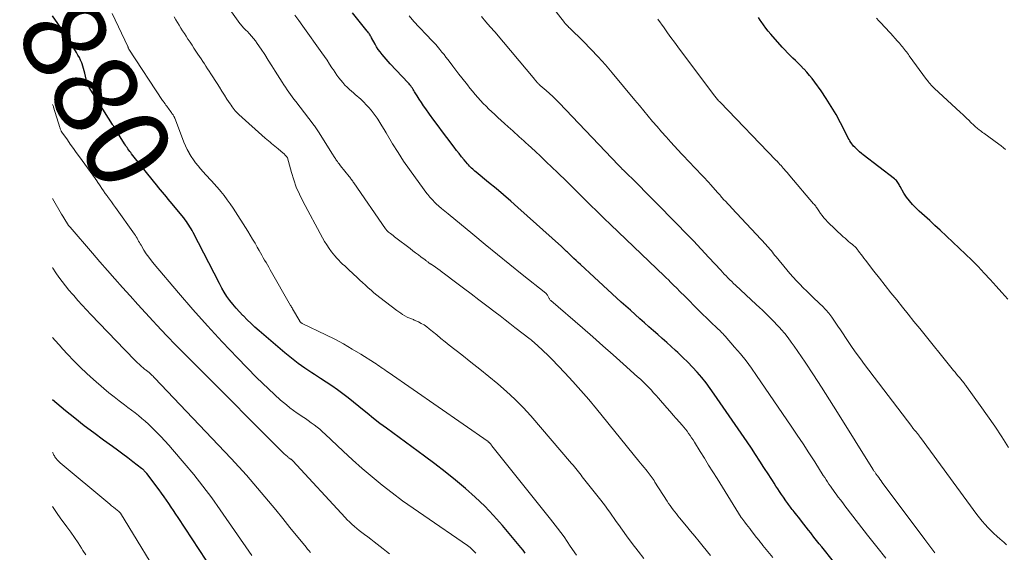
# Model space of a CAD drawing. Units: feet. Extents: x 1939992 to 1945018, y 515000 to 520005.
# Drawn here: x 1939992 to 1940227, y 517976 to 518103 of the extents above; entities that cross this region are included whole.
import ezdxf
from ezdxf.enums import TextEntityAlignment as Align

# ---------------------------------------------------------------- set-up
doc = ezdxf.new("R2010")
doc.units = ezdxf.units.FT
doc.header["$LTSCALE"] = 100
doc.header["$MEASUREMENT"] = 0
for name, color, linetype, lineweight in [('CONTOUR INDEX', 32, 'Continuous', 25), ('CONTOUR INDEX LABEL', 7, 'Continuous', 15), ('CONTOUR INTERMEDIATE', 40, 'Continuous', 15)]:
    doc.layers.add(name, color=color, linetype=linetype, lineweight=lineweight)
doc.styles.add('slant', font='romans.shx', dxfattribs={"oblique": 14.999978})

msp = doc.modelspace()

# ---------------------------------------------------------------- linework, layer by layer
at = {"layer": 'CONTOUR INDEX', "flags": 128}
for points, elevation in [([(1940112.58, 517975.73), (1940112.07, 517976.4), (1940111.55, 517977.06), (1940107.14, 517982.31), (1940105.07, 517984.64), (1940102.94, 517986.9), (1940100.69, 517989.05), (1940098.36, 517991.12), (1940095.96, 517993.1), (1940093.53, 517995.06), (1940091.06, 517996.96), (1940088.57, 517998.83), (1940079.55, 518005.45), (1940077.99, 518006.61), (1940076.46, 518007.79), (1940074.95, 518009.01), (1940073.45, 518010.25), (1940072.97, 518010.65), (1940071.72, 518011.68), (1940070.45, 518012.69), (1940069.15, 518013.66), (1940067.83, 518014.61), (1940066.49, 518015.53), (1940065.15, 518016.44), (1940063.79, 518017.33), (1940062.43, 518018.22), (1940061.78, 518018.63), (1940060.11, 518019.75), (1940058.48, 518020.91), (1940056.89, 518022.14), (1940055.34, 518023.41), (1940049.17, 518028.69), (1940048.21, 518029.54), (1940047.27, 518030.4), (1940046.34, 518031.29), (1940045.44, 518032.19), (1940045.29, 518032.34), (1940044.49, 518033.2), (1940043.7, 518034.07), (1940042.95, 518034.98), (1940042.23, 518035.91), (1940041.54, 518036.86), (1940040.89, 518037.84), (1940040.3, 518038.85), (1940039.73, 518039.89), (1940033.47, 518052.05), (1940033.23, 518052.51), (1940032.98, 518052.96), (1940032.72, 518053.41), (1940032.45, 518053.85), (1940032.16, 518054.28), (1940031.87, 518054.71), (1940031.56, 518055.12), (1940031.24, 518055.53), (1940028.02, 518059.45), (1940027.56, 518060.01), (1940027.1, 518060.56), (1940026.64, 518061.12), (1940026.18, 518061.67), (1940025.72, 518062.22), (1940025.26, 518062.78), (1940024.81, 518063.33), (1940024.36, 518063.89), (1940018.83, 518070.8), (1940018.61, 518071.09), (1940018.38, 518071.38), (1940018.17, 518071.68), (1940017.96, 518071.98), (1940017.76, 518072.28), (1940017.55, 518072.59), (1940017.35, 518072.9), (1940017.16, 518073.21), (1940015.08, 518076.55), (1940014.98, 518076.71), (1940014.88, 518076.87), (1940014.78, 518077.03), (1940014.68, 518077.19), (1940014.57, 518077.34), (1940014.47, 518077.5), (1940014.37, 518077.66), (1940014.27, 518077.82), (1940008.73, 518086.58), (1940008.64, 518086.74), (1940008.55, 518086.9), (1940008.48, 518087.06), (1940008.41, 518087.23), (1940008.34, 518087.4), (1940008.29, 518087.57), (1940008.24, 518087.74), (1940008.19, 518087.92), (1940007.71, 518089.99), (1940007.56, 518090.57), (1940007.39, 518091.14), (1940007.21, 518091.71), (1940007.01, 518092.27), (1940006.93, 518092.46), (1940006.67, 518093.11), (1940006.37, 518093.74), (1940006.04, 518094.35), (1940005.69, 518094.95), (1940003.88, 518097.85), (1940002.58, 518099.88), (1940001.25, 518101.88), (1940000, 518103.65)], 880), ([(1940186.06, 517973.73), (1940183.27, 517977.17), (1940182.64, 517977.95), (1940182.01, 517978.74), (1940181.38, 517979.53), (1940180.76, 517980.32), (1940180.62, 517980.5), (1940180.07, 517981.21), (1940179.52, 517981.91), (1940178.97, 517982.61), (1940178.42, 517983.31), (1940177.99, 517983.87), (1940177.66, 517984.29), (1940177.33, 517984.71), (1940176.99, 517985.13), (1940176.65, 517985.55), (1940176.43, 517985.82), (1940176.21, 517986.11), (1940175.98, 517986.39), (1940175.76, 517986.67), (1940175.54, 517986.96), (1940175.32, 517987.25), (1940175.11, 517987.54), (1940174.9, 517987.84), (1940174.69, 517988.13), (1940174.09, 517989.03), (1940173.64, 517989.69), (1940173.2, 517990.36), (1940172.76, 517991.02), (1940172.32, 517991.69), (1940171.89, 517992.36), (1940171.46, 517993.03), (1940171.02, 517993.7), (1940170.59, 517994.37), (1940169.47, 517996.1), (1940168.48, 517997.63), (1940167.47, 517999.16), (1940166.46, 518000.67), (1940165.43, 518002.19), (1940157.6, 518013.6), (1940156.65, 518014.94), (1940155.67, 518016.25), (1940154.64, 518017.53), (1940153.57, 518018.78), (1940152.47, 518020), (1940151.34, 518021.18), (1940150.17, 518022.33), (1940148.97, 518023.46), (1940148.4, 518023.98), (1940147.35, 518024.92), (1940146.29, 518025.87), (1940145.24, 518026.8), (1940144.17, 518027.74), (1940143.11, 518028.67), (1940142.05, 518029.61), (1940140.99, 518030.54), (1940139.93, 518031.48), (1940137.64, 518033.54), (1940135.46, 518035.49), (1940133.29, 518037.46), (1940131.14, 518039.43), (1940128.99, 518041.42), (1940125.73, 518044.43), (1940125.22, 518044.92), (1940124.7, 518045.4), (1940124.19, 518045.89), (1940123.68, 518046.37), (1940123.13, 518046.9), (1940122.9, 518047.12), (1940122.66, 518047.35), (1940122.42, 518047.58), (1940122.19, 518047.8), (1940121.95, 518048.03), (1940121.71, 518048.25), (1940121.46, 518048.48), (1940121.22, 518048.7), (1940110.84, 518058.02), (1940109.13, 518059.54), (1940107.4, 518061.05), (1940105.65, 518062.52), (1940103.88, 518063.99), (1940100.9, 518066.43), (1940100.62, 518066.66), (1940100.35, 518066.9), (1940100.08, 518067.14), (1940099.81, 518067.38), (1940099.55, 518067.63), (1940099.3, 518067.89), (1940099.06, 518068.16), (1940098.82, 518068.43), (1940098.05, 518069.37), (1940097.44, 518070.12), (1940096.83, 518070.87), (1940096.23, 518071.63), (1940095.64, 518072.4), (1940093.9, 518074.7), (1940092.86, 518076.07), (1940091.84, 518077.44), (1940090.82, 518078.83), (1940089.82, 518080.22), (1940088.9, 518081.51), (1940088.37, 518082.26), (1940087.85, 518083.03), (1940087.35, 518083.8), (1940086.86, 518084.59), (1940086.25, 518085.59), (1940086.07, 518085.88), (1940085.89, 518086.16), (1940085.71, 518086.44), (1940085.52, 518086.72), (1940085.33, 518086.99), (1940085.12, 518087.25), (1940084.91, 518087.51), (1940084.68, 518087.75), (1940080.44, 518092.24), (1940079.94, 518092.79), (1940079.44, 518093.34), (1940078.96, 518093.91), (1940078.48, 518094.48), (1940078.02, 518095.07), (1940077.59, 518095.67), (1940077.19, 518096.3), (1940076.81, 518096.94), (1940075.96, 518098.46), (1940075.85, 518098.67), (1940075.73, 518098.87), (1940075.62, 518099.07), (1940075.5, 518099.28), (1940075.38, 518099.47), (1940075.25, 518099.67), (1940075.11, 518099.86), (1940074.97, 518100.05), (1940071.48, 518104.42)], 900), ([(1940227.57, 518036.23), (1940226.16, 518037.78), (1940224.74, 518039.33), (1940223.32, 518040.88), (1940221.9, 518042.42), (1940220.46, 518043.95), (1940218.99, 518045.45), (1940217.5, 518046.92), (1940215.98, 518048.37), (1940211.41, 518052.62), (1940210.18, 518053.76), (1940208.94, 518054.91), (1940207.7, 518056.05), (1940206.46, 518057.19), (1940205.7, 518057.89), (1940204.88, 518058.71), (1940204.12, 518059.58), (1940203.44, 518060.5), (1940202.81, 518061.48), (1940201.93, 518062.99), (1940201.78, 518063.23), (1940201.64, 518063.48), (1940201.49, 518063.73), (1940201.34, 518063.97), (1940201.18, 518064.21), (1940201, 518064.43), (1940200.8, 518064.63), (1940200.58, 518064.82), (1940193.13, 518070.56), (1940192.68, 518070.92), (1940192.24, 518071.29), (1940191.82, 518071.68), (1940191.4, 518072.07), (1940191.07, 518072.38), (1940190.83, 518072.63), (1940190.6, 518072.9), (1940190.39, 518073.17), (1940190.2, 518073.46), (1940190.15, 518073.54), (1940189.94, 518073.88), (1940189.74, 518074.22), (1940189.55, 518074.56), (1940189.36, 518074.91), (1940187.69, 518078.19), (1940186.63, 518080.16), (1940185.51, 518082.09), (1940184.31, 518083.97), (1940183.05, 518085.82), (1940181.54, 518087.92), (1940180.95, 518088.72), (1940180.34, 518089.49), (1940179.69, 518090.24), (1940179.02, 518090.96), (1940178.9, 518091.09), (1940178.27, 518091.74), (1940177.63, 518092.38), (1940176.98, 518093.01), (1940176.33, 518093.63), (1940175.68, 518094.26), (1940175.04, 518094.9), (1940174.42, 518095.56), (1940173.82, 518096.23), (1940171.12, 518099.3), (1940170.5, 518100.02), (1940169.91, 518100.76), (1940169.34, 518101.52), (1940168.79, 518102.3), (1940168.54, 518102.67), (1940168.13, 518103.27)], 920), ([(1940038.24, 517971.47), (1940029.94, 517984.16), (1940029.38, 517985), (1940028.83, 517985.84), (1940028.26, 517986.67), (1940027.7, 517987.5), (1940027.12, 517988.33), (1940026.54, 517989.15), (1940025.95, 517989.96), (1940025.35, 517990.77), (1940022.41, 517994.64), (1940022.28, 517994.81), (1940022.14, 517994.98), (1940022, 517995.14), (1940021.85, 517995.3), (1940021.7, 517995.45), (1940021.54, 517995.6), (1940021.38, 517995.74), (1940021.21, 517995.87), (1940019.14, 517997.47), (1940017.94, 517998.39), (1940016.72, 517999.3), (1940015.49, 518000.2), (1940014.26, 518001.09), (1940012.1, 518002.64), (1940009.8, 518004.33), (1940007.53, 518006.05), (1940005.3, 518007.82), (1940003.09, 518009.62), (1940000, 518012.21)], 860)]:
    msp.add_lwpolyline(points, dxfattribs=dict(at, elevation=elevation))
at = {"layer": 'CONTOUR INTERMEDIATE', "flags": 128}
for points, elevation in [([(1940227.22, 517977.71), (1940226.68, 517978.2), (1940226.13, 517978.69), (1940225.72, 517979.05), (1940224.97, 517979.72), (1940224.23, 517980.4), (1940223.51, 517981.1), (1940222.8, 517981.82), (1940222.12, 517982.56), (1940221.45, 517983.31), (1940220.82, 517984.1), (1940220.21, 517984.9), (1940206.73, 518003.25), (1940206.63, 518003.39), (1940206.53, 518003.53), (1940206.42, 518003.67), (1940206.32, 518003.81), (1940206.22, 518003.95), (1940206.11, 518004.09), (1940206, 518004.22), (1940205.89, 518004.36), (1940205.77, 518004.5), (1940205.63, 518004.66), (1940205.49, 518004.83), (1940205.34, 518005), (1940205.2, 518005.16), (1940205.06, 518005.33), (1940204.93, 518005.5), (1940204.79, 518005.67), (1940204.66, 518005.84), (1940193.44, 518020.66), (1940192.44, 518022), (1940191.46, 518023.35), (1940190.5, 518024.72), (1940189.55, 518026.09), (1940188.92, 518027.03), (1940188.3, 518027.95), (1940187.68, 518028.86), (1940187.06, 518029.78), (1940186.44, 518030.7), (1940185.64, 518031.88), (1940185.42, 518032.2), (1940185.18, 518032.51), (1940184.94, 518032.82), (1940184.69, 518033.12), (1940184.43, 518033.41), (1940184.16, 518033.7), (1940183.89, 518033.98), (1940183.61, 518034.25), (1940181.31, 518036.47), (1940180.48, 518037.28), (1940179.65, 518038.09), (1940178.83, 518038.91), (1940178.01, 518039.73), (1940177.2, 518040.56), (1940176.42, 518041.41), (1940175.65, 518042.28), (1940174.91, 518043.17), (1940172.37, 518046.26), (1940172.07, 518046.63), (1940171.77, 518047.01), (1940171.47, 518047.38), (1940171.16, 518047.75), (1940170.86, 518048.12), (1940170.55, 518048.48), (1940170.23, 518048.84), (1940169.91, 518049.2), (1940161.78, 518057.88), (1940161.3, 518058.4), (1940160.82, 518058.92), (1940160.34, 518059.44), (1940159.86, 518059.97), (1940159.07, 518060.84), (1940158.99, 518060.93), (1940158.91, 518061.02), (1940158.84, 518061.11), (1940158.76, 518061.2), (1940158.68, 518061.29), (1940158.61, 518061.38), (1940158.53, 518061.46), (1940158.45, 518061.55), (1940156.71, 518063.52), (1940156.29, 518063.99), (1940155.87, 518064.46), (1940155.44, 518064.92), (1940155, 518065.38), (1940154.57, 518065.84), (1940154.13, 518066.3), (1940153.69, 518066.75), (1940153.25, 518067.21), (1940152.68, 518067.8), (1940151.96, 518068.55), (1940151.24, 518069.3), (1940150.53, 518070.06), (1940149.82, 518070.83), (1940147.26, 518073.61), (1940146.16, 518074.83), (1940145.07, 518076.05), (1940144, 518077.29), (1940142.93, 518078.54), (1940141.88, 518079.8), (1940140.83, 518081.06), (1940139.78, 518082.32), (1940138.73, 518083.58), (1940133.33, 518090.11), (1940131.69, 518092.03), (1940130, 518093.93), (1940128.25, 518095.76), (1940126.46, 518097.56), (1940123.15, 518100.79), (1940122.99, 518100.94), (1940122.83, 518101.1), (1940122.67, 518101.26), (1940122.51, 518101.42), (1940122.36, 518101.59), (1940122.21, 518101.75), (1940122.06, 518101.93), (1940121.92, 518102.1), (1940112.61, 518114.13)], 912), ([(1940124.79, 517975.19), (1940123.33, 517977.39), (1940121.83, 517979.56), (1940120.26, 517981.68), (1940118.64, 517983.77), (1940104.67, 518001.29), (1940104.58, 518001.41), (1940104.48, 518001.52), (1940104.39, 518001.63), (1940104.29, 518001.75), (1940104.2, 518001.85), (1940104.15, 518001.91), (1940104.09, 518001.96), (1940104.04, 518002.02), (1940103.98, 518002.07), (1940103.92, 518002.12), (1940103.86, 518002.17), (1940103.8, 518002.22), (1940103.73, 518002.26), (1940079.93, 518018.78), (1940079.52, 518019.07), (1940079.11, 518019.35), (1940078.7, 518019.64), (1940078.3, 518019.94), (1940077.89, 518020.23), (1940077.48, 518020.51), (1940077.07, 518020.79), (1940076.65, 518021.06), (1940073.44, 518023.08), (1940071.4, 518024.32), (1940069.32, 518025.52), (1940067.21, 518026.64), (1940065.07, 518027.71), (1940059.46, 518030.4), (1940059.4, 518030.44), (1940059.33, 518030.48), (1940059.27, 518030.52), (1940059.21, 518030.56), (1940059.15, 518030.61), (1940059.07, 518030.68), (1940059, 518030.76), (1940058.93, 518030.85), (1940058.87, 518030.94), (1940057.16, 518033.92), (1940057.05, 518034.12), (1940056.93, 518034.32), (1940056.82, 518034.52), (1940056.7, 518034.72), (1940051.82, 518043.21), (1940051.5, 518043.79), (1940051.17, 518044.36), (1940050.84, 518044.93), (1940050.51, 518045.5), (1940050.19, 518046.07), (1940049.86, 518046.64), (1940049.53, 518047.22), (1940049.21, 518047.79), (1940048.77, 518048.57), (1940048.22, 518049.52), (1940047.66, 518050.48), (1940047.08, 518051.42), (1940046.49, 518052.36), (1940042.99, 518057.87), (1940042.31, 518058.89), (1940041.61, 518059.89), (1940040.87, 518060.86), (1940040.1, 518061.81), (1940039.78, 518062.2), (1940039.15, 518062.94), (1940038.5, 518063.67), (1940037.84, 518064.39), (1940037.17, 518065.09), (1940037.11, 518065.16), (1940036.47, 518065.83), (1940035.84, 518066.52), (1940035.23, 518067.22), (1940034.64, 518067.93), (1940034.07, 518068.66), (1940033.53, 518069.41), (1940033.03, 518070.19), (1940032.56, 518070.99), (1940032.54, 518071.03), (1940032.09, 518071.87), (1940031.67, 518072.72), (1940031.29, 518073.59), (1940030.93, 518074.47), (1940029.09, 518079.3), (1940029.07, 518079.36), (1940029.05, 518079.42), (1940029.02, 518079.48), (1940029, 518079.54), (1940028.97, 518079.6), (1940028.94, 518079.65), (1940028.91, 518079.71), (1940028.88, 518079.76), (1940028.69, 518080.06), (1940028.57, 518080.26), (1940028.44, 518080.45), (1940028.3, 518080.65), (1940028.16, 518080.84), (1940027.58, 518081.64), (1940027.39, 518081.9), (1940027.2, 518082.17), (1940027.01, 518082.43), (1940026.82, 518082.69), (1940026.51, 518083.1), (1940026.47, 518083.16), (1940026.43, 518083.21), (1940026.39, 518083.27), (1940026.35, 518083.32), (1940026.31, 518083.38), (1940026.27, 518083.44), (1940026.24, 518083.49), (1940026.2, 518083.55), (1940018.19, 518095.73), (1940018.15, 518095.8), (1940018.07, 518095.99), (1940018.03, 518096.09), (1940017.99, 518096.19), (1940017.95, 518096.28), (1940017.9, 518096.37), (1940014.16, 518104.23)], 884), ([(1940140.87, 517974.4), (1940139.46, 517976.17), (1940138.09, 517977.98), (1940136.74, 517979.81), (1940134.77, 517982.54), (1940134.26, 517983.26), (1940133.74, 517983.98), (1940133.23, 517984.71), (1940132.72, 517985.43), (1940132.2, 517986.15), (1940131.68, 517986.87), (1940131.14, 517987.58), (1940130.6, 517988.28), (1940126.19, 517993.91), (1940125.88, 517994.3), (1940125.57, 517994.7), (1940125.25, 517995.1), (1940124.94, 517995.5), (1940124.62, 517995.9), (1940124.3, 517996.29), (1940123.98, 517996.68), (1940123.65, 517997.07), (1940113.91, 518008.37), (1940112.07, 518010.4), (1940110.15, 518012.36), (1940108.14, 518014.23), (1940106.07, 518016.03), (1940103.94, 518017.76), (1940101.8, 518019.49), (1940099.65, 518021.21), (1940097.49, 518022.92), (1940094.5, 518025.26), (1940093.5, 518026.06), (1940092.5, 518026.86), (1940091.5, 518027.67), (1940090.52, 518028.49), (1940089.74, 518029.14), (1940089.13, 518029.61), (1940088.5, 518030.05), (1940087.83, 518030.43), (1940087.15, 518030.78), (1940086.16, 518031.22), (1940085.95, 518031.32), (1940085.73, 518031.4), (1940085.51, 518031.48), (1940085.29, 518031.56), (1940085.07, 518031.63), (1940084.86, 518031.72), (1940084.65, 518031.82), (1940084.44, 518031.93), (1940083.87, 518032.26), (1940083.39, 518032.55), (1940082.92, 518032.85), (1940082.46, 518033.17), (1940082, 518033.51), (1940077.94, 518036.62), (1940077.23, 518037.18), (1940076.53, 518037.74), (1940075.85, 518038.32), (1940075.18, 518038.92), (1940074.51, 518039.52), (1940073.84, 518040.13), (1940073.18, 518040.74), (1940072.53, 518041.35), (1940070.56, 518043.19), (1940070.07, 518043.64), (1940069.59, 518044.1), (1940069.1, 518044.56), (1940068.62, 518045.03), (1940068.16, 518045.5), (1940067.7, 518045.99), (1940067.27, 518046.49), (1940066.85, 518047.01), (1940066.46, 518047.5), (1940065.88, 518048.29), (1940065.33, 518049.1), (1940064.81, 518049.93), (1940064.33, 518050.78), (1940059.59, 518059.57), (1940058.78, 518061.21), (1940058.04, 518062.88), (1940057.43, 518064.59), (1940056.89, 518066.34), (1940055.93, 518069.86), (1940055.89, 518069.96), (1940055.82, 518070.07), (1940055.79, 518070.12), (1940055.75, 518070.16), (1940055.72, 518070.2), (1940055.68, 518070.25), (1940055.5, 518070.45), (1940055.36, 518070.59), (1940055.23, 518070.73), (1940055.09, 518070.87), (1940054.94, 518070.99), (1940053.75, 518071.99), (1940053.36, 518072.32), (1940052.97, 518072.64), (1940052.58, 518072.96), (1940052.18, 518073.27), (1940051.79, 518073.59), (1940051.4, 518073.91), (1940051.01, 518074.24), (1940050.63, 518074.57), (1940044.4, 518080.14), (1940044.1, 518080.43), (1940043.8, 518080.73), (1940043.52, 518081.04), (1940043.25, 518081.36), (1940043, 518081.7), (1940042.75, 518082.04), (1940042.51, 518082.38), (1940042.28, 518082.74), (1940041.54, 518083.87), (1940040.95, 518084.8), (1940040.35, 518085.72), (1940039.76, 518086.65), (1940039.17, 518087.57), (1940037.68, 518089.9), (1940037.31, 518090.49), (1940036.93, 518091.07), (1940036.54, 518091.66), (1940036.16, 518092.24), (1940035.77, 518092.82), (1940035.39, 518093.41), (1940035, 518093.99), (1940034.61, 518094.57), (1940034.13, 518095.29), (1940033.67, 518095.98), (1940033.21, 518096.68), (1940032.75, 518097.37), (1940032.29, 518098.06), (1940032.23, 518098.16), (1940031.81, 518098.81), (1940031.39, 518099.46), (1940030.97, 518100.11), (1940030.56, 518100.77), (1940030.15, 518101.42), (1940029.75, 518102.08), (1940029.35, 518102.75), (1940028.96, 518103.42)], 888), ([(1940156.76, 517975.14), (1940155, 517977.28), (1940154, 517978.49), (1940153, 517979.71), (1940152, 517980.92), (1940150.99, 517982.13), (1940149.37, 517984.08), (1940148.98, 517984.56), (1940148.59, 517985.05), (1940148.21, 517985.54), (1940147.83, 517986.04), (1940147.46, 517986.54), (1940147.1, 517987.05), (1940146.75, 517987.56), (1940146.41, 517988.09), (1940143.5, 517992.63), (1940143.28, 517992.97), (1940143.06, 517993.31), (1940142.83, 517993.64), (1940142.59, 517993.97), (1940142.36, 517994.3), (1940142.11, 517994.62), (1940141.86, 517994.94), (1940141.61, 517995.26), (1940141.3, 517995.63), (1940140.89, 517996.13), (1940140.48, 517996.63), (1940140.07, 517997.13), (1940139.66, 517997.64), (1940129.53, 518010.07), (1940127.71, 518012.26), (1940125.85, 518014.43), (1940123.94, 518016.55), (1940122.01, 518018.64), (1940118.89, 518021.94), (1940118.48, 518022.36), (1940118.07, 518022.78), (1940117.65, 518023.18), (1940117.22, 518023.58), (1940116.78, 518023.97), (1940116.35, 518024.37), (1940115.92, 518024.76), (1940115.48, 518025.15), (1940114.14, 518026.36), (1940114.1, 518026.41), (1940114.05, 518026.45), (1940114, 518026.49), (1940113.95, 518026.53), (1940113.91, 518026.57), (1940113.86, 518026.61), (1940113.81, 518026.65), (1940113.76, 518026.69), (1940110.14, 518029.47), (1940108.96, 518030.38), (1940107.78, 518031.29), (1940106.6, 518032.2), (1940105.41, 518033.1), (1940103.41, 518034.63), (1940101.56, 518036.04), (1940099.71, 518037.45), (1940097.86, 518038.85), (1940096.01, 518040.26), (1940093.37, 518042.25), (1940092.83, 518042.65), (1940092.29, 518043.05), (1940091.74, 518043.43), (1940091.18, 518043.81), (1940090.15, 518044.5), (1940090.11, 518044.52), (1940090.07, 518044.55), (1940090.02, 518044.58), (1940089.98, 518044.61), (1940089.93, 518044.63), (1940089.89, 518044.66), (1940089.85, 518044.69), (1940089.8, 518044.71), (1940089.77, 518044.74), (1940089.71, 518044.78), (1940089.65, 518044.82), (1940089.6, 518044.87), (1940089.54, 518044.91), (1940089.35, 518045.07), (1940089.19, 518045.19), (1940089.04, 518045.31), (1940088.89, 518045.43), (1940088.73, 518045.55), (1940087.76, 518046.28), (1940087.13, 518046.77), (1940086.49, 518047.26), (1940085.85, 518047.74), (1940085.21, 518048.23), (1940081.76, 518050.83), (1940081.43, 518051.08), (1940081.11, 518051.33), (1940080.79, 518051.58), (1940080.46, 518051.83), (1940080.04, 518052.16), (1940079.93, 518052.25), (1940079.83, 518052.34), (1940079.73, 518052.44), (1940079.63, 518052.54), (1940079.53, 518052.65), (1940079.44, 518052.75), (1940079.36, 518052.87), (1940079.28, 518052.98), (1940071.77, 518063.9), (1940071.64, 518064.1), (1940071.5, 518064.29), (1940071.36, 518064.48), (1940071.22, 518064.67), (1940071.08, 518064.85), (1940070.94, 518065.04), (1940070.8, 518065.23), (1940070.65, 518065.41), (1940068.62, 518067.97), (1940068.43, 518068.22), (1940068.25, 518068.46), (1940068.06, 518068.7), (1940067.88, 518068.95), (1940067.82, 518069.03), (1940067.66, 518069.24), (1940067.51, 518069.45), (1940067.37, 518069.66), (1940067.22, 518069.87), (1940067.08, 518070.09), (1940066.94, 518070.3), (1940066.81, 518070.52), (1940066.67, 518070.74), (1940063.35, 518076.07), (1940063.2, 518076.3), (1940063.05, 518076.53), (1940062.89, 518076.76), (1940062.73, 518076.99), (1940062.57, 518077.22), (1940062.41, 518077.45), (1940062.24, 518077.67), (1940062.07, 518077.89), (1940057.91, 518083.24), (1940057.48, 518083.8), (1940057.06, 518084.36), (1940056.65, 518084.93), (1940056.24, 518085.51), (1940055.84, 518086.09), (1940055.45, 518086.67), (1940055.07, 518087.26), (1940054.69, 518087.85), (1940053.06, 518090.48), (1940052.23, 518091.81), (1940051.38, 518093.13), (1940050.53, 518094.44), (1940049.66, 518095.74), (1940048.73, 518097.13), (1940048.3, 518097.72), (1940047.86, 518098.3), (1940047.39, 518098.86), (1940046.89, 518099.4), (1940046.32, 518099.99), (1940046.1, 518100.22), (1940045.88, 518100.45), (1940045.65, 518100.68), (1940045.43, 518100.91), (1940045.22, 518101.15), (1940045.01, 518101.39), (1940044.81, 518101.63), (1940044.62, 518101.89), (1940042.64, 518104.64)], 892), ([(1940171.56, 517974.7), (1940169.22, 517977.53), (1940169.03, 517977.77), (1940168.84, 517978), (1940168.65, 517978.23), (1940168.47, 517978.46), (1940168.28, 517978.7), (1940168.09, 517978.93), (1940167.91, 517979.17), (1940167.72, 517979.41), (1940166.45, 517981.06), (1940166.07, 517981.56), (1940165.69, 517982.06), (1940165.31, 517982.56), (1940164.92, 517983.06), (1940164.18, 517984.02), (1940164.17, 517984.04), (1940164.16, 517984.06), (1940164.15, 517984.07), (1940164.14, 517984.09), (1940164.09, 517984.16), (1940164.08, 517984.17), (1940164.07, 517984.19), (1940164.06, 517984.21), (1940164.05, 517984.22), (1940158.29, 517993.44), (1940157.28, 517995.06), (1940156.27, 517996.69), (1940155.26, 517998.31), (1940154.25, 517999.94), (1940152.9, 518002.13), (1940152.56, 518002.66), (1940152.22, 518003.18), (1940151.87, 518003.7), (1940151.51, 518004.21), (1940151.14, 518004.72), (1940150.76, 518005.21), (1940150.37, 518005.69), (1940149.96, 518006.17), (1940149.31, 518006.91), (1940148.57, 518007.76), (1940147.83, 518008.6), (1940147.09, 518009.44), (1940146.35, 518010.29), (1940144.36, 518012.58), (1940143.76, 518013.25), (1940143.16, 518013.91), (1940142.56, 518014.57), (1940141.94, 518015.22), (1940141.32, 518015.86), (1940140.68, 518016.49), (1940140.03, 518017.1), (1940139.37, 518017.71), (1940135.91, 518020.81), (1940133.5, 518022.96), (1940131.09, 518025.09), (1940128.67, 518027.21), (1940126.24, 518029.33), (1940118.68, 518035.87), (1940118.56, 518035.98), (1940118.45, 518036.11), (1940118.35, 518036.25), (1940118.27, 518036.39), (1940118.2, 518036.54), (1940118.12, 518036.69), (1940118.04, 518036.84), (1940117.97, 518036.99), (1940117.95, 518037.02), (1940117.86, 518037.18), (1940117.75, 518037.33), (1940117.63, 518037.46), (1940117.49, 518037.59), (1940111.87, 518042.09), (1940108.92, 518044.47), (1940105.98, 518046.85), (1940103.04, 518049.24), (1940100.11, 518051.64), (1940094.22, 518056.5), (1940093.82, 518056.82), (1940093.43, 518057.15), (1940093.04, 518057.48), (1940092.64, 518057.82), (1940092.51, 518057.93), (1940092.19, 518058.21), (1940091.87, 518058.49), (1940091.56, 518058.78), (1940091.25, 518059.07), (1940091.17, 518059.15), (1940090.91, 518059.41), (1940090.64, 518059.68), (1940090.39, 518059.95), (1940090.14, 518060.23), (1940089.89, 518060.51), (1940089.65, 518060.8), (1940089.42, 518061.09), (1940089.19, 518061.39), (1940086.46, 518065.06), (1940085.02, 518067.06), (1940083.63, 518069.08), (1940082.3, 518071.14), (1940081.01, 518073.23), (1940079.46, 518075.82), (1940078.97, 518076.64), (1940078.47, 518077.44), (1940077.96, 518078.24), (1940077.45, 518079.04), (1940077.29, 518079.28), (1940076.83, 518079.94), (1940076.36, 518080.59), (1940075.85, 518081.22), (1940075.33, 518081.83), (1940075.03, 518082.17), (1940074.64, 518082.6), (1940074.24, 518083.02), (1940073.82, 518083.42), (1940073.39, 518083.81), (1940072.96, 518084.19), (1940072.52, 518084.58), (1940072.09, 518084.96), (1940071.66, 518085.34), (1940070.74, 518086.15), (1940070.19, 518086.67), (1940069.65, 518087.2), (1940069.14, 518087.77), (1940068.66, 518088.35), (1940068.19, 518088.95), (1940067.74, 518089.56), (1940067.3, 518090.18), (1940066.88, 518090.81), (1940066.55, 518091.32), (1940065.96, 518092.2), (1940065.37, 518093.09), (1940064.76, 518093.96), (1940064.15, 518094.83), (1940059.59, 518101.24), (1940058.64, 518102.55), (1940057.67, 518103.84)], 896), ([(1940198.52, 517974.5), (1940196.32, 517977.24), (1940194.14, 517980.01), (1940191.98, 517982.79), (1940188.74, 517986.99), (1940188.22, 517987.67), (1940187.69, 517988.36), (1940187.17, 517989.05), (1940186.66, 517989.75), (1940186.36, 517990.16), (1940185.99, 517990.65), (1940185.64, 517991.15), (1940185.29, 517991.65), (1940184.94, 517992.15), (1940184.6, 517992.66), (1940184.26, 517993.17), (1940183.93, 517993.68), (1940183.6, 517994.2), (1940181.54, 517997.45), (1940180.18, 517999.59), (1940178.79, 518001.72), (1940177.39, 518003.83), (1940175.97, 518005.94), (1940167.71, 518018.04), (1940166.47, 518019.78), (1940165.2, 518021.49), (1940163.86, 518023.16), (1940162.48, 518024.79), (1940160.18, 518027.42), (1940159.92, 518027.71), (1940159.66, 518027.99), (1940159.38, 518028.27), (1940159.11, 518028.54), (1940158.83, 518028.81), (1940158.54, 518029.07), (1940158.26, 518029.34), (1940157.98, 518029.61), (1940157.12, 518030.43), (1940156.41, 518031.11), (1940155.7, 518031.8), (1940154.99, 518032.49), (1940154.29, 518033.18), (1940150.18, 518037.27), (1940149.93, 518037.53), (1940149.68, 518037.78), (1940149.43, 518038.03), (1940149.18, 518038.29), (1940148.94, 518038.54), (1940148.69, 518038.8), (1940148.44, 518039.05), (1940148.18, 518039.3), (1940147.7, 518039.78), (1940147.2, 518040.27), (1940146.7, 518040.76), (1940146.2, 518041.24), (1940145.7, 518041.73), (1940132.98, 518053.91), (1940131.34, 518055.49), (1940129.71, 518057.08), (1940128.09, 518058.67), (1940126.47, 518060.27), (1940125.7, 518061.03), (1940124.47, 518062.25), (1940123.24, 518063.47), (1940122, 518064.69), (1940120.76, 518065.9), (1940120.25, 518066.4), (1940118.93, 518067.67), (1940117.61, 518068.94), (1940116.27, 518070.2), (1940114.93, 518071.45), (1940113.27, 518072.98), (1940112.75, 518073.46), (1940112.23, 518073.93), (1940111.71, 518074.4), (1940111.18, 518074.88), (1940110.66, 518075.35), (1940110.13, 518075.81), (1940109.61, 518076.28), (1940109.08, 518076.75), (1940108.5, 518077.27), (1940107.68, 518078), (1940106.87, 518078.74), (1940106.07, 518079.48), (1940105.27, 518080.23), (1940103.94, 518081.48), (1940103.25, 518082.15), (1940102.57, 518082.83), (1940101.91, 518083.53), (1940101.26, 518084.25), (1940100.63, 518084.97), (1940100.01, 518085.71), (1940099.4, 518086.46), (1940098.81, 518087.21), (1940097.51, 518088.89), (1940096.8, 518089.82), (1940096.09, 518090.74), (1940095.38, 518091.67), (1940094.67, 518092.6), (1940094.18, 518093.24), (1940093.71, 518093.85), (1940093.24, 518094.46), (1940092.76, 518095.06), (1940092.27, 518095.66), (1940091.95, 518096.05), (1940091.62, 518096.45), (1940091.28, 518096.83), (1940090.93, 518097.21), (1940090.58, 518097.59), (1940090.22, 518097.95), (1940089.86, 518098.32), (1940089.51, 518098.69), (1940089.15, 518099.06), (1940087.29, 518101.01), (1940086.09, 518102.33), (1940084.94, 518103.68)], 904), ([(1940210.15, 517975.76), (1940208.96, 517977.33), (1940207.77, 517978.91), (1940197.65, 517992.51), (1940197.36, 517992.91), (1940197.07, 517993.3), (1940196.79, 517993.7), (1940196.5, 517994.1), (1940196.12, 517994.63), (1940196.03, 517994.77), (1940195.93, 517994.9), (1940195.84, 517995.03), (1940195.75, 517995.17), (1940195.67, 517995.3), (1940195.58, 517995.44), (1940195.49, 517995.58), (1940195.41, 517995.71), (1940187, 518009.22), (1940185.11, 518012.23), (1940183.18, 518015.22), (1940181.23, 518018.2), (1940179.25, 518021.16), (1940176.67, 518024.96), (1940175.94, 518025.99), (1940175.19, 518027), (1940174.4, 518027.99), (1940173.59, 518028.95), (1940173.22, 518029.38), (1940172.56, 518030.11), (1940171.89, 518030.83), (1940171.2, 518031.53), (1940170.5, 518032.21), (1940169.79, 518032.89), (1940169.08, 518033.57), (1940168.36, 518034.24), (1940167.64, 518034.91), (1940162.68, 518039.53), (1940162.22, 518039.96), (1940161.77, 518040.39), (1940161.33, 518040.83), (1940160.89, 518041.28), (1940160.45, 518041.72), (1940160.02, 518042.18), (1940159.59, 518042.63), (1940159.17, 518043.09), (1940156.35, 518046.14), (1940154.5, 518048.12), (1940152.65, 518050.08), (1940150.77, 518052.03), (1940148.87, 518053.96), (1940137.71, 518065.22), (1940137.5, 518065.42), (1940137.3, 518065.62), (1940137.1, 518065.83), (1940136.89, 518066.03), (1940136.64, 518066.28), (1940136.56, 518066.36), (1940136.48, 518066.43), (1940136.4, 518066.51), (1940136.32, 518066.58), (1940136.25, 518066.66), (1940136.17, 518066.74), (1940136.09, 518066.81), (1940136.01, 518066.89), (1940135.72, 518067.19), (1940135.5, 518067.42), (1940135.28, 518067.65), (1940135.06, 518067.88), (1940134.84, 518068.11), (1940120.66, 518082.97), (1940119.92, 518083.73), (1940119.16, 518084.47), (1940118.39, 518085.19), (1940117.6, 518085.89), (1940116.18, 518087.12), (1940116.09, 518087.2), (1940116, 518087.28), (1940115.9, 518087.36), (1940115.81, 518087.44), (1940115.72, 518087.53), (1940115.63, 518087.61), (1940115.54, 518087.7), (1940115.46, 518087.79), (1940115.37, 518087.9), (1940115.24, 518088.05), (1940115.11, 518088.19), (1940114.98, 518088.34), (1940114.86, 518088.49), (1940105.31, 518099.83), (1940104.27, 518101.06), (1940103.21, 518102.29), (1940102.15, 518103.51)], 908), ([(1940227.01, 518071.82), (1940226.5, 518072.26), (1940225.97, 518072.68), (1940225.43, 518073.09), (1940221.82, 518075.72), (1940221.54, 518075.92), (1940221.26, 518076.13), (1940220.98, 518076.34), (1940220.7, 518076.55), (1940220.65, 518076.59), (1940220.4, 518076.78), (1940220.15, 518076.98), (1940219.91, 518077.19), (1940219.68, 518077.4), (1940219.44, 518077.62), (1940219.21, 518077.84), (1940218.99, 518078.07), (1940218.76, 518078.29), (1940218.26, 518078.79), (1940217.78, 518079.26), (1940217.29, 518079.73), (1940216.8, 518080.2), (1940216.31, 518080.66), (1940210.04, 518086.46), (1940209.78, 518086.7), (1940209.53, 518086.95), (1940209.29, 518087.2), (1940209.05, 518087.46), (1940208.82, 518087.73), (1940208.59, 518088), (1940208.38, 518088.27), (1940208.17, 518088.55), (1940204.09, 518094.16), (1940203.86, 518094.46), (1940203.64, 518094.77), (1940203.41, 518095.07), (1940203.17, 518095.37), (1940202.94, 518095.67), (1940202.7, 518095.96), (1940202.46, 518096.26), (1940202.22, 518096.55), (1940201.71, 518097.15), (1940201.21, 518097.73), (1940200.7, 518098.31), (1940200.19, 518098.89), (1940199.67, 518099.46), (1940198.1, 518101.16), (1940197.48, 518101.83), (1940196.86, 518102.49), (1940196.24, 518103.14)], 924), ([(1940227.73, 518000.85), (1940226.09, 518003.39), (1940224.42, 518005.92), (1940222.71, 518008.41), (1940220.96, 518010.89), (1940217.68, 518015.43), (1940217.55, 518015.62), (1940217.42, 518015.8), (1940217.28, 518015.98), (1940217.15, 518016.16), (1940216.95, 518016.44), (1940216.91, 518016.48), (1940216.88, 518016.52), (1940216.84, 518016.57), (1940216.81, 518016.61), (1940216.77, 518016.65), (1940216.74, 518016.7), (1940216.7, 518016.74), (1940216.66, 518016.78), (1940216.02, 518017.53), (1940215.67, 518017.94), (1940215.32, 518018.36), (1940214.97, 518018.78), (1940214.63, 518019.21), (1940206.57, 518029.2), (1940205.2, 518030.9), (1940203.82, 518032.6), (1940202.45, 518034.31), (1940201.08, 518036.01), (1940199.72, 518037.72), (1940198.36, 518039.44), (1940197.01, 518041.16), (1940195.67, 518042.88), (1940193.63, 518045.52), (1940193.28, 518045.97), (1940192.93, 518046.42), (1940192.59, 518046.87), (1940192.25, 518047.32), (1940191.85, 518047.84), (1940191.71, 518048.03), (1940191.56, 518048.21), (1940191.4, 518048.39), (1940191.23, 518048.56), (1940191.07, 518048.73), (1940190.89, 518048.89), (1940190.71, 518049.05), (1940190.53, 518049.2), (1940190.03, 518049.61), (1940189.61, 518049.96), (1940189.18, 518050.32), (1940188.77, 518050.7), (1940188.36, 518051.08), (1940184.63, 518054.65), (1940184.17, 518055.11), (1940183.74, 518055.59), (1940183.34, 518056.1), (1940182.96, 518056.62), (1940182.52, 518057.27), (1940182.37, 518057.48), (1940182.23, 518057.69), (1940182.08, 518057.91), (1940181.93, 518058.12), (1940181.78, 518058.33), (1940181.63, 518058.54), (1940181.47, 518058.74), (1940181.3, 518058.94), (1940175.66, 518065.56), (1940175.31, 518065.97), (1940174.96, 518066.38), (1940174.6, 518066.79), (1940174.25, 518067.19), (1940174.04, 518067.42), (1940173.78, 518067.71), (1940173.52, 518068), (1940173.26, 518068.29), (1940172.99, 518068.58), (1940172.5, 518069.11), (1940172.48, 518069.13), (1940172.46, 518069.14), (1940172.44, 518069.16), (1940172.43, 518069.18), (1940172.36, 518069.25), (1940172.34, 518069.27), (1940172.32, 518069.29), (1940172.31, 518069.31), (1940172.29, 518069.32), (1940159.02, 518083.1), (1940158.84, 518083.28), (1940158.67, 518083.47), (1940158.5, 518083.66), (1940158.33, 518083.85), (1940158.17, 518084.05), (1940158, 518084.24), (1940157.85, 518084.44), (1940157.69, 518084.65), (1940148.97, 518096.3), (1940148.14, 518097.42), (1940147.3, 518098.54), (1940146.47, 518099.67), (1940145.65, 518100.8), (1940144.15, 518102.85)], 916), ([(1940100.81, 517975.68), (1940099.67, 517976.86), (1940099.57, 517976.95), (1940099.48, 517977.03), (1940099.38, 517977.12), (1940099.27, 517977.2), (1940099.17, 517977.27), (1940099.06, 517977.35), (1940098.95, 517977.42), (1940098.85, 517977.49), (1940088.41, 517984.63), (1940085.89, 517986.39), (1940083.39, 517988.19), (1940080.92, 517990.04), (1940078.48, 517991.92), (1940076.09, 517993.86), (1940073.73, 517995.84), (1940071.44, 517997.89), (1940069.18, 517999.99), (1940064.97, 518004.03), (1940064.33, 518004.62), (1940063.68, 518005.19), (1940063.01, 518005.73), (1940062.33, 518006.26), (1940061.63, 518006.77), (1940060.92, 518007.27), (1940060.21, 518007.76), (1940059.48, 518008.23), (1940059.13, 518008.45), (1940058.24, 518009.05), (1940057.36, 518009.67), (1940056.52, 518010.33), (1940055.69, 518011.01), (1940054.33, 518012.17), (1940052.85, 518013.47), (1940051.4, 518014.8), (1940049.98, 518016.16), (1940048.59, 518017.55), (1940044.04, 518022.22), (1940040.43, 518026), (1940036.88, 518029.82), (1940033.41, 518033.72), (1940029.99, 518037.68), (1940024.18, 518044.54), (1940023.53, 518045.35), (1940022.9, 518046.18), (1940022.32, 518047.03), (1940021.76, 518047.9), (1940021.07, 518049.02), (1940020.87, 518049.35), (1940020.68, 518049.68), (1940020.5, 518050.02), (1940020.31, 518050.36), (1940020.13, 518050.69), (1940019.93, 518051.02), (1940019.73, 518051.34), (1940019.51, 518051.66), (1940014.99, 518058.04), (1940014.51, 518058.7), (1940014.04, 518059.36), (1940013.56, 518060.01), (1940013.07, 518060.66), (1940012.96, 518060.81), (1940012.54, 518061.39), (1940012.12, 518061.98), (1940011.72, 518062.57), (1940011.32, 518063.17), (1940010.64, 518064.21), (1940010.59, 518064.29), (1940010.53, 518064.38), (1940010.48, 518064.46), (1940010.43, 518064.54), (1940010.37, 518064.62), (1940010.32, 518064.71), (1940010.26, 518064.79), (1940010.21, 518064.87), (1940006.38, 518070.11), (1940005.65, 518071.11), (1940004.94, 518072.11), (1940004.22, 518073.11), (1940003.52, 518074.11), (1940002.2, 518075.99), (1940002.16, 518076.06), (1940002.11, 518076.13), (1940002.07, 518076.2), (1940002.04, 518076.28), (1940001.96, 518076.43), (1940001.9, 518076.59), (1940001.83, 518076.74), (1940001.78, 518076.9), (1940001.72, 518077.06), (1940000.25, 518081.89), (1940000.2, 518082.06), (1940000.14, 518082.23), (1940000.07, 518082.39), (1940000, 518082.54)], 876), ([(1940080.25, 517975.56), (1940079.51, 517976.13), (1940078.78, 517976.71), (1940078.04, 517977.29), (1940077.31, 517977.86), (1940076.57, 517978.43), (1940075.82, 517979), (1940075.08, 517979.56), (1940074.29, 517980.14), (1940073.67, 517980.61), (1940073.07, 517981.09), (1940072.47, 517981.58), (1940071.88, 517982.08), (1940071.3, 517982.59), (1940070.74, 517983.12), (1940070.19, 517983.66), (1940069.66, 517984.22), (1940057.22, 517997.68), (1940057.14, 517997.76), (1940057.06, 517997.84), (1940056.98, 517997.92), (1940056.89, 517997.99), (1940056.8, 517998.05), (1940056.71, 517998.12), (1940056.62, 517998.18), (1940056.52, 517998.25), (1940056.48, 517998.28), (1940056.36, 517998.35), (1940056.25, 517998.43), (1940056.14, 517998.52), (1940056.03, 517998.61), (1940055.85, 517998.76), (1940055.66, 517998.93), (1940055.47, 517999.1), (1940055.28, 517999.28), (1940055.1, 517999.46), (1940034.17, 518020.36), (1940031.81, 518022.75), (1940029.46, 518025.15), (1940027.14, 518027.57), (1940024.84, 518030.02), (1940023.95, 518030.97), (1940022.11, 518032.96), (1940020.28, 518034.95), (1940018.46, 518036.96), (1940016.65, 518038.98), (1940014.85, 518041), (1940013.05, 518043.04), (1940011.27, 518045.08), (1940009.5, 518047.13), (1940004.16, 518053.32), (1940004.09, 518053.41), (1940004.01, 518053.5), (1940003.94, 518053.58), (1940003.88, 518053.67), (1940003.74, 518053.85), (1940003.69, 518053.93), (1940003.17, 518054.75), (1940002.91, 518055.16), (1940002.66, 518055.58), (1940002.41, 518055.99), (1940002.16, 518056.41), (1940000, 518060.2)], 872), ([(1940061.4, 517975.89), (1940061.06, 517976.29), (1940060.73, 517976.68), (1940060.4, 517977.09), (1940056.55, 517981.84), (1940054.85, 517983.93), (1940053.14, 517986.02), (1940051.43, 517988.1), (1940049.7, 517990.18), (1940047.96, 517992.24), (1940046.19, 517994.27), (1940044.37, 517996.27), (1940042.54, 517998.24), (1940024.27, 518017.46), (1940024.09, 518017.64), (1940023.92, 518017.82), (1940023.74, 518018), (1940023.57, 518018.18), (1940023.48, 518018.26), (1940023.35, 518018.4), (1940023.2, 518018.53), (1940023.06, 518018.66), (1940022.91, 518018.79), (1940022.76, 518018.91), (1940022.61, 518019.03), (1940022.46, 518019.15), (1940022.3, 518019.27), (1940022.15, 518019.38), (1940021.92, 518019.55), (1940021.69, 518019.73), (1940021.47, 518019.91), (1940021.25, 518020.1), (1940020.95, 518020.36), (1940020.59, 518020.69), (1940020.23, 518021.02), (1940019.88, 518021.36), (1940019.54, 518021.71), (1940019.21, 518022.05), (1940018.71, 518022.56), (1940018.21, 518023.08), (1940017.71, 518023.61), (1940017.21, 518024.13), (1940009.13, 518032.58), (1940008.09, 518033.68), (1940007.06, 518034.79), (1940006.04, 518035.91), (1940005.02, 518037.03), (1940004.72, 518037.37), (1940003.88, 518038.35), (1940003.06, 518039.34), (1940002.28, 518040.37), (1940001.52, 518041.42), (1940000.8, 518042.49), (1940000.09, 518043.57), (1940000, 518043.72)], 868), ([(1940047.43, 517975.11), (1940039.95, 517986), (1940037.92, 517988.87), (1940035.82, 517991.69), (1940033.63, 517994.43), (1940031.38, 517997.13), (1940028.6, 518000.36), (1940027.68, 518001.4), (1940026.75, 518002.43), (1940025.8, 518003.45), (1940024.84, 518004.45), (1940024.38, 518004.92), (1940023.63, 518005.66), (1940022.86, 518006.39), (1940022.08, 518007.1), (1940021.28, 518007.8), (1940020.47, 518008.47), (1940019.65, 518009.13), (1940018.81, 518009.78), (1940017.96, 518010.41), (1940017.13, 518011.01), (1940015.88, 518011.95), (1940014.64, 518012.91), (1940013.42, 518013.9), (1940012.22, 518014.91), (1940009.75, 518017.04), (1940008.13, 518018.49), (1940006.55, 518019.97), (1940005.02, 518021.52), (1940003.53, 518023.09), (1940002.46, 518024.27), (1940001.54, 518025.3), (1940000.63, 518026.34), (1940000, 518027.1)], 864), ([(1940027.2, 517967.15), (1940016.15, 517985.21), (1940016.13, 517985.23), (1940016.12, 517985.24), (1940016.11, 517985.26), (1940016.1, 517985.28), (1940016.05, 517985.35), (1940016.03, 517985.37), (1940016.02, 517985.39), (1940016.01, 517985.4), (1940015.99, 517985.42), (1940015.94, 517985.47), (1940015.89, 517985.52), (1940015.85, 517985.56), (1940015.8, 517985.6), (1940015.76, 517985.63), (1940014.95, 517986.28), (1940014.51, 517986.64), (1940014.06, 517987), (1940013.62, 517987.36), (1940013.18, 517987.73), (1940001.82, 517997.19), (1940001.55, 517997.43), (1940001.3, 517997.68), (1940001.06, 517997.96), (1940000.84, 517998.24), (1940000.71, 517998.42), (1940000.57, 517998.63), (1940000.43, 517998.84), (1940000.31, 517999.06), (1940000.2, 517999.29), (1940000.04, 517999.63), (1940000.01, 517999.69), (1940000, 517999.71)], 856), ([(1940007.91, 517975.28), (1940007.24, 517976.33), (1940006.92, 517976.85), (1940006.09, 517978.15), (1940005.23, 517979.44), (1940004.34, 517980.7), (1940003.42, 517981.94), (1940003.24, 517982.18), (1940002.23, 517983.54), (1940001.25, 517984.92), (1940000.31, 517986.33), (1940000, 517986.81)], 852)]:
    msp.add_lwpolyline(points, dxfattribs=dict(at, elevation=elevation))

# ---------------------------------------------------------------- texts
at = {"layer": 'CONTOUR INDEX LABEL', "style": 'slant', "oblique": 15}
msp.add_text('880', height=20, rotation=299.3102, dxfattribs=at).set_placement((1940010.39, 518085.25, 880), align=Align.MIDDLE_CENTER)

doc.saveas('drawing.dxf')
